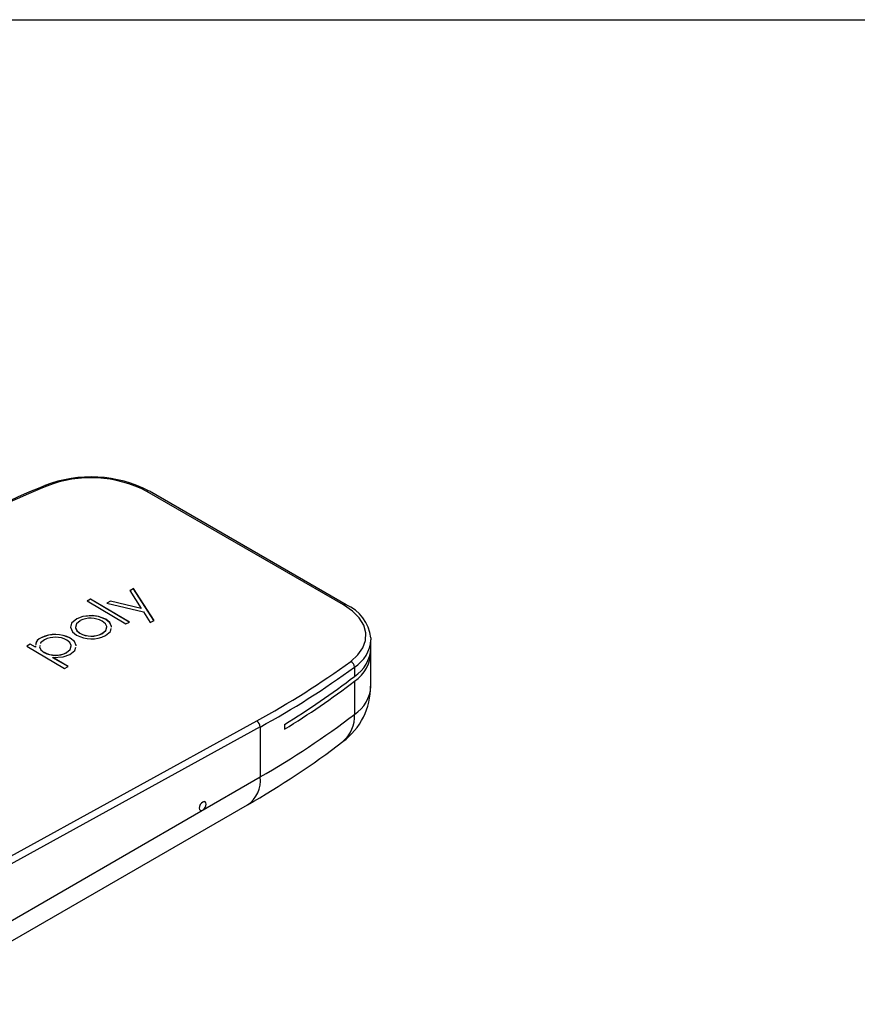
# Model space of a CAD drawing. Extents: x 0.3 to 10.6, y 0.4 to 8.2.
# Drawn here: x 2.5 to 3.8, y 6.7 to 8.2 of the extents above; entities that cross this region are included whole.
import ezdxf

# ---------------------------------------------------------------- set-up
doc = ezdxf.new("R2010")
doc.units = 0
doc.layers.get('0').update_dxf_attribs({"linetype": 'CONTINUOUS'})

msp = doc.modelspace()

# ---------------------------------------------------------------- linework, layer by layer
at = {"color": 7, "linetype": 'CONTINUOUS'}
for p, q in [((0.3299, 8.1921), (10.6299, 8.1921)), ((3.0032, 7.2922), (2.7007, 7.4668)), ((3.0069, 7.2925), (2.7044, 7.4671)), ((2.6801, 7.3173), (2.6743, 7.3142)), ((2.6743, 7.3142), (2.692, 7.2869)), ((2.6801, 7.317), (2.6744, 7.314)), ((2.7116, 7.2685), (2.6801, 7.3173)), ((2.6801, 7.317), (2.6801, 7.3173)), ((2.7115, 7.2685), (2.6801, 7.317)), ((2.614, 7.3011), (2.6087, 7.2983)), ((2.6087, 7.2983), (2.6685, 7.263)), ((2.614, 7.3009), (2.6089, 7.2982)), ((2.6738, 7.2659), (2.614, 7.3011)), ((2.614, 7.3009), (2.614, 7.3011)), ((2.6736, 7.2658), (2.614, 7.3009)), ((2.6446, 7.2982), (2.6389, 7.2951)), ((2.6446, 7.298), (2.6391, 7.295)), ((2.692, 7.2869), (2.6446, 7.2982)), ((2.6446, 7.298), (2.6446, 7.2982)), ((2.692, 7.2867), (2.6446, 7.298)), ((2.6389, 7.2951), (2.6954, 7.2816)), ((2.692, 7.2867), (2.692, 7.2869)), ((2.5927, 7.2709), (2.5927, 7.2711)), ((2.6163, 7.2757), (2.6163, 7.2759)), ((2.6374, 7.27), (2.6374, 7.2702)), ((2.6954, 7.2816), (2.7059, 7.2654)), ((2.7059, 7.2654), (2.7116, 7.2685)), ((2.6685, 7.263), (2.6738, 7.2659)), ((2.5381, 7.2416), (2.5381, 7.2418)), ((2.5829, 7.241), (2.5829, 7.2412)), ((2.5977, 7.2486), (2.5977, 7.2488)), ((2.6315, 7.248), (2.6315, 7.2482)), ((3.0449, 7.2414), (3.045, 7.2387)), ((3.045, 7.2257), (3.045, 7.2387)), ((2.5213, 7.2319), (2.5159, 7.229)), ((2.5159, 7.229), (2.5742, 7.1947)), ((2.5213, 7.2317), (2.5161, 7.2289)), ((2.5292, 7.2273), (2.5213, 7.2319)), ((2.5213, 7.2317), (2.5213, 7.2319)), ((2.5292, 7.2271), (2.5213, 7.2317)), ((2.5294, 7.2294), (2.5292, 7.2273)), ((2.5292, 7.2271), (2.5292, 7.2273)), ((2.5427, 7.2191), (2.5427, 7.2193)), ((2.5796, 7.1976), (2.5562, 7.2114)), ((2.5562, 7.2111), (2.5562, 7.2114)), ((2.5794, 7.1975), (2.5562, 7.2111)), ((2.577, 7.2187), (2.577, 7.2189)), ((3.045, 7.1675), (3.045, 7.2184)), ((2.5742, 7.1947), (2.5796, 7.1976)), ((3.0199, 7.1966), (3.0199, 7.1823)), ((3.0199, 7.175), (3.0199, 7.124)), ((2.3655, 6.8368), (2.8697, 7.1138)), ((2.8748, 7.1046), (2.3707, 6.8275)), ((2.8748, 7.1046), (2.8748, 7.0277)), ((2.9125, 7.1011), (2.9125, 7.1085)), ((2.3243, 6.6782), (2.8554, 6.9848))]:
    msp.add_line(p, q, dxfattribs=at)
at = {"color": 8, "linetype": 'CONTINUOUS'}
msp.add_line((2.3243, 6.7099), (2.8748, 7.0277), dxfattribs=at)
at = {"color": 7, "linetype": 'CONTINUOUS', "flags": 128}
for points in [[(3.014, 7.2054), (3.0251, 7.2153), (3.0328, 7.2262), (3.037, 7.2377), (3.0374, 7.2495), (3.034, 7.2613), (3.0271, 7.2725), (3.0167, 7.2829), (3.0032, 7.2922)], [(2.5927, 7.2711), (2.5848, 7.2644), (2.5832, 7.2581)], [(2.5927, 7.2709), (2.5848, 7.2642), (2.5837, 7.2598)], [(2.5979, 7.268), (2.5922, 7.2632), (2.5908, 7.2573), (2.5929, 7.2527), (2.5977, 7.2488)], [(2.6163, 7.2759), (2.6021, 7.2747), (2.5927, 7.2711)], [(2.6163, 7.2757), (2.6021, 7.2745), (2.5927, 7.2709)], [(2.6374, 7.2702), (2.6264, 7.2745), (2.6163, 7.2759)], [(2.6374, 7.27), (2.6264, 7.2743), (2.6163, 7.2757)], [(2.6388, 7.2586), (2.6389, 7.2589), (2.6368, 7.2634), (2.6321, 7.2673)], [(2.6461, 7.2582), (2.6463, 7.2591), (2.6436, 7.2651), (2.6374, 7.2702)], [(2.6461, 7.2579), (2.6463, 7.2589), (2.6436, 7.2649), (2.6374, 7.27)], [(2.5832, 7.2581), (2.5863, 7.2508), (2.5923, 7.246)], [(2.5909, 7.2574), (2.5908, 7.2571), (2.5929, 7.2525), (2.5977, 7.2486)], [(2.6315, 7.248), (2.6374, 7.2528), (2.6388, 7.2584)], [(2.6315, 7.2482), (2.6374, 7.253), (2.6383, 7.2567)], [(2.6368, 7.2451), (2.6445, 7.2515), (2.6456, 7.2562)], [(2.5433, 7.2387), (2.5373, 7.2338), (2.5371, 7.233)], [(2.577, 7.2189), (2.5828, 7.2238), (2.5843, 7.2297), (2.5823, 7.2343), (2.5776, 7.2383)], [(2.5917, 7.2294), (2.5919, 7.23), (2.5892, 7.236), (2.5829, 7.2412)], [(2.5917, 7.2292), (2.5919, 7.2298), (2.5892, 7.2358), (2.5829, 7.241)], [(2.5363, 7.2299), (2.5357, 7.2279), (2.5378, 7.2232), (2.5427, 7.2193)], [(2.5363, 7.2297), (2.5357, 7.2277), (2.5378, 7.223), (2.5427, 7.2191)], [(2.577, 7.2187), (2.5828, 7.2236), (2.5842, 7.2292)], [(2.5824, 7.2159), (2.59, 7.2223), (2.5913, 7.2275)], [(2.5562, 7.2114), (2.5719, 7.2122), (2.5824, 7.2159)], [(2.7918, 6.9861), (2.7914, 6.9882), (2.7902, 6.9895), (2.7885, 6.9898), (2.7865, 6.9891), (2.7844, 6.9875), (2.7827, 6.9852), (2.7816, 6.9825), (2.7811, 6.98), (2.7816, 6.9778), (2.7827, 6.9765), (2.7844, 6.9762), (2.7865, 6.9769), (2.7885, 6.9785), (2.7902, 6.9809), (2.7914, 6.9835), (2.7918, 6.9861)]]:
    msp.add_lwpolyline(points, dxfattribs=at)
at = {"color": 7, "linetype": 'CONTINUOUS'}
for centre, radius, start, end in [((2.6147, 7.2961), 0.1931, 62.3411, 111.4898), ((2.6147, 7.2999), 0.1878, 62.7397, 111.1559), ((3.1643, 5.9572), 1.6404, 112.2176, 118.6745), ((3.1637, 5.9648), 1.6313, 112.2139, 118.6772), ((2.9819, 7.2344), 0.0633, 6.646, 66.7261), ((2.6142, 7.2341), 0.0377, 61.7765, 115.6321), ((2.5414, 7.2304), 0.0118, 105.8001, 175.6891), ((2.5413, 7.2302), 0.0118, 105.8001, 175.6891), ((2.5599, 7.1975), 0.0494, 62.2132, 116.1655), ((2.5599, 7.1973), 0.0494, 62.2132, 116.1655), ((2.5601, 7.2046), 0.038, 62.3894, 116.1745), ((2.6153, 7.2884), 0.0483, 241.5165, 296.3876), ((2.6152, 7.2813), 0.0369, 241.7226, 296.2687), ((2.6152, 7.2811), 0.0369, 241.7226, 296.2687), ((2.9895, 7.2289), 0.0556, 303.077, 356.746), ((2.9903, 7.2208), 0.0545, 302.7842, 1.3008), ((2.5602, 7.2524), 0.0374, 242.0328, 296.6642), ((2.5602, 7.2521), 0.0374, 242.0328, 296.6642), ((2.2416, 8.2634), 1.3099, 298.65, 306.1321), ((2.2436, 8.2596), 1.3163, 298.6558, 306.1378), ((3.0097, 7.1962), 0.0102, 2.3723, 64.9728), ((2.2293, 8.217), 1.3021, 301.6459, 307.3828), ((2.2293, 8.2096), 1.3021, 301.6459, 307.3828), ((2.94, 7.1665), 0.1046, 306.3152, 0.5222), ((2.2085, 8.1882), 1.3382, 299.8631, 307.323), ((2.8636, 7.1043), 0.0113, 1.2022, 57.2187), ((2.1816, 8.1579), 1.3529, 299.8731, 307.3323)]:
    msp.add_arc(centre, radius, start, end, dxfattribs=at)
at = {"color": 8, "linetype": 'CONTINUOUS'}
for centre, radius, start, end in [((2.5448, 7.4728), 0.00304, 45.7117, 106.3129), ((2.7028, 7.4638), 0.00369, 65.237, 124.2181), ((3.0053, 7.2891), 0.00369, 65.253, 124.2167), ((2.9919, 7.2419), 0.0532, 301.7066, 356.584), ((2.9895, 7.1706), 0.0556, 303.077, 356.746), ((2.9695, 7.1208), 0.0504, 310.0491, 3.704), ((2.8302, 7.022), 0.045, 304.0564, 7.2558)]:
    msp.add_arc(centre, radius, start, end, dxfattribs=at)

doc.saveas('drawing.dxf')
